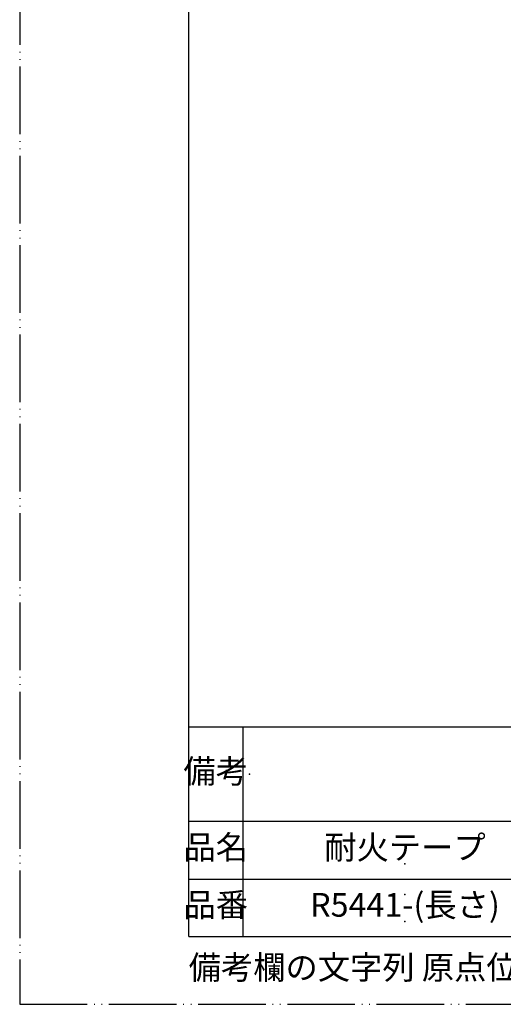
# Model space of a CAD drawing. Units: millimetres. Extents: x 0 to 210, y 0 to 297.
# Drawn here: x 0 to 72, y 0 to 146 of the extents above; entities that cross this region are included whole.
import ezdxf

# ---------------------------------------------------------------- set-up
doc = ezdxf.new("R2010")
doc.units = ezdxf.units.MM
doc.linetypes.add('PHANTOM', pattern=[13, 10, -1, 0, -1, 0, -1])
doc.layers.add('1', color=7, linetype='Continuous')
doc.styles.add('CONVERTER_11', font='MS Mincho.ttf', dxfattribs={"width": 0.89})

# ---------------------------------------------------------------- blocks, each defined once
blk = doc.blocks.new('開示A4')
at = {"layer": '1', "color": 4, "linetype": 'PHANTOM'}
for p, q in [((0, 297), (0, 0)), ((0, 0), (210, 0))]:
    blk.add_line(p, q, dxfattribs=at)
at = {"layer": '1', "color": 7, "linetype": 'Continuous'}
for p, q in [((25, 10), (25, 148.5)), ((25, 41), (200, 41)), ((200, 27), (25, 27)), ((25, 10), (105, 10))]:
    blk.add_line(p, q, dxfattribs=at)
at = {"layer": '1', "color": 2, "linetype": 'Continuous'}
for p, q in [((33, 41), (33, 27)), ((33, 27), (33, 10)), ((25, 18.5), (81, 18.5))]:
    blk.add_line(p, q, dxfattribs=at)
at = {"layer": '1', "color": 4}
for p in [(34, 34), (57, 24.75), (57, 22.75), (57, 20.75), (57, 16.25), (57, 14.25), (57, 12.25)]:
    blk.add_point(p, dxfattribs=at)
at = {"layer": '1', "color": 2, "char_height": 3.5, "attachment_point": 5, "style": 'CONVERTER_11'}
for s, insert, line_spacing_factor in [('備考', (29, 34), 0.454545), ('品名', (29, 22.75), 0.727273), ('品番', (29, 14.25), 0.727273)]:
    blk.add_mtext(s, dxfattribs=dict(at, insert=insert, line_spacing_factor=line_spacing_factor))
at = {"layer": '1', "color": 250, "insert": (25, 5), "char_height": 3.5, "attachment_point": 4, "line_spacing_factor": 0.545455, "style": 'CONVERTER_11'}
blk.add_mtext('備考欄の文字列 原点位置=4', dxfattribs=at)
blk = doc.blocks.new('開示A4枠')
at = {"layer": '1'}
blk.add_blockref('開示A4', (0, 0), dxfattribs=at)

msp = doc.modelspace()

# ---------------------------------------------------------------- block references
msp.add_blockref('開示A4枠', (0, 0))

# ---------------------------------------------------------------- texts
at = {"color": 7, "char_height": 3.5, "attachment_point": 5, "style": 'CONVERTER_11'}
for s, insert in [('耐火テープ', (57, 22.75)), ('R5441-(長さ)', (57, 14.25))]:
    msp.add_mtext(s, dxfattribs=dict(at, insert=insert))

doc.saveas('drawing.dxf')
